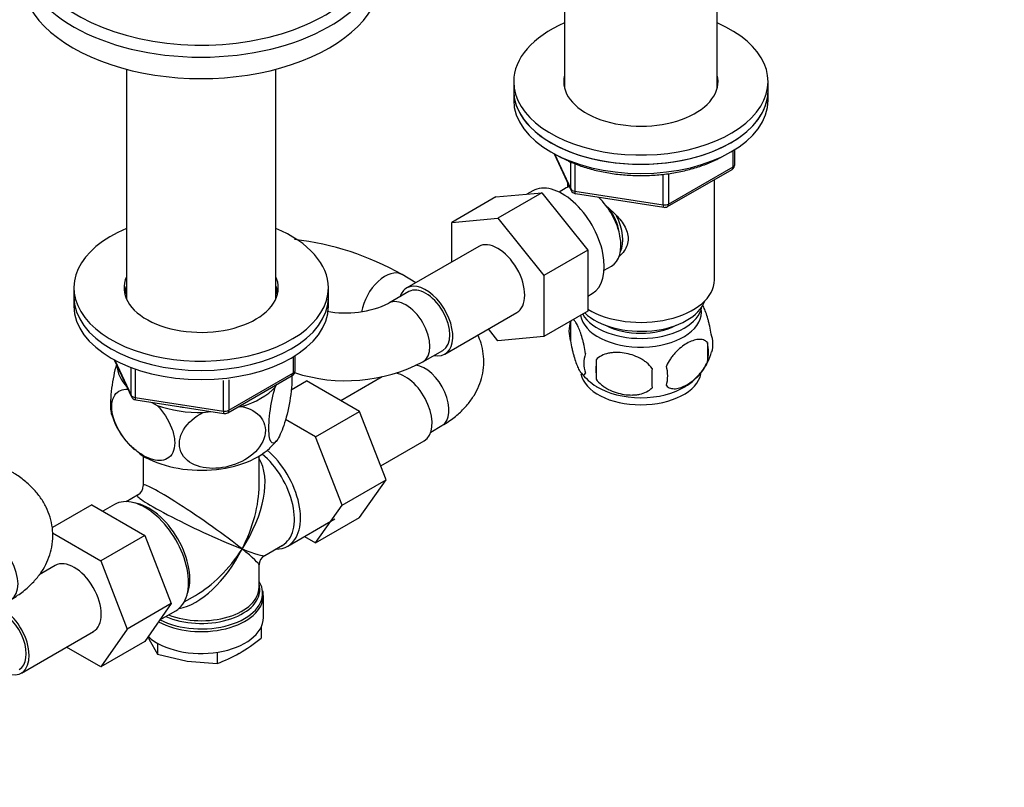
# Model space of a CAD drawing. Units: millimetres. Extents: x 0 to 1478, y 0 to 1758.
# Drawn here: x 1077 to 1251, y 300 to 436 of the extents above; entities that cross this region are included whole.
import ezdxf
from ezdxf import colors
from ezdxf.entities.mleader import LeaderData, LeaderLine
from ezdxf.math import Vec2, Vec3

# ---------------------------------------------------------------- set-up
doc = ezdxf.new("R2010")
doc.units = ezdxf.units.MM
doc.layers.add('DV6_Défaut', color=7, linetype='Continuous')
doc.layers.add('Défaut', color=7, linetype='Continuous')

# ---------------------------------------------------------------- blocks, each defined once
blk = doc.blocks.new('_DOT')
at = {"color": 0}
blk.add_line((0, 0), (-1, 0), dxfattribs=at)
at = {"color": 0, "const_width": 0.333}
blk.add_lwpolyline([(-0.1665, 0, 1), (0.1665, 0, 1)], format="xyb", close=True, dxfattribs=at)
blk = doc.blocks.new('SE5')
at = {"layer": 'DV6_Défaut', "color": 7, "linetype": 'Continuous'}
for p, q in [((1173.03, 462.1), (1173.03, 423.7)), ((1200.03, 423.7), (1200.03, 444.37)), ((1095.53, 427.06), (1095.53, 386.4)), ((1121.97, 386.4), (1121.97, 427.06)), ((1164.03, 424.86), (1164.03, 423.23)), ((1164.03, 423.23), (1164.03, 421.59)), ((1209.03, 423.23), (1209.03, 424.86)), ((1209.03, 421.59), (1209.03, 423.23)), ((1203.15, 410.2), (1203.15, 412.83)), ((1171.18, 412.1), (1174.2, 405.59)), ((1171.27, 412.05), (1174.14, 405.86)), ((1202.86, 409.79), (1202.86, 412.65)), ((1174.14, 405.86), (1174.14, 410.65)), ((1174.84, 410.34), (1174.84, 405.46)), ((1191.22, 402.73), (1202.65, 409.33)), ((1191.43, 403.19), (1202.86, 409.79)), ((1190.46, 403.04), (1190.46, 408.45)), ((1191.43, 408.6), (1191.43, 403.19)), ((1173.34, 406.07), (1172.05, 405.32)), ((1173.53, 407.02), (1173.53, 406.17)), ((1199.53, 389.75), (1199.53, 407.53)), ((1160.87, 404.44), (1153.09, 399.95)), ((1160.87, 404.44), (1169, 405.17)), ((1169, 405.17), (1161.22, 400.67)), ((1167.39, 405.52), (1166.37, 404.93)), ((1169, 405.17), (1177.13, 395.05)), ((1174.84, 405.46), (1190.46, 403.04)), ((1174.95, 405.03), (1190.57, 402.61)), ((1153.09, 399.95), (1161.22, 400.67)), ((1161.22, 400.67), (1169.35, 390.56)), ((1153.09, 392.93), (1153.09, 399.95)), ((1157.85, 395.68), (1145.12, 388.33)), ((1177.13, 395.05), (1169.35, 390.56)), ((1177.13, 395.05), (1177.13, 384.21)), ((1180.05, 391.46), (1181.34, 392.21)), ((1146.75, 389.27), (1144.28, 390.7)), ((1169.35, 390.56), (1169.35, 379.72)), ((1086.25, 388.36), (1086.25, 386.73)), ((1086.25, 386.73), (1086.25, 385.1)), ((1131.25, 386.73), (1131.25, 388.36)), ((1131.25, 385.1), (1131.25, 386.73)), ((1145.49, 387.68), (1141.96, 385.64)), ((1177.13, 386.89), (1177.89, 387.34)), ((1151.87, 376.64), (1164.6, 383.99)), ((1177.13, 384.21), (1169.35, 379.72)), ((1174.1, 382.42), (1174.1, 378.99)), ((1161.24, 378.99), (1159.56, 381.08)), ((1169.35, 379.72), (1161.24, 378.99)), ((1198.29, 378.67), (1198.29, 375.24)), ((1125.37, 373.7), (1125.37, 376.34)), ((1147.96, 375.25), (1151.49, 377.29)), ((1093.39, 375.6), (1096.41, 369.09)), ((1093.48, 375.56), (1096.36, 369.37)), ((1125.07, 373.29), (1125.07, 376.16)), ((1178.61, 375.63), (1178.61, 372.2)), ((1096.36, 369.37), (1096.36, 374.13)), ((1097.06, 373.86), (1097.06, 368.96)), ((1113.44, 366.23), (1124.87, 372.83)), ((1113.64, 366.69), (1125.07, 373.29)), ((1112.68, 366.54), (1112.68, 371.98)), ((1113.64, 372.09), (1113.64, 366.69)), ((1121.85, 370.77), (1122.06, 371.21)), ((1124.69, 370.33), (1127.39, 371.89)), ((1136.78, 366.46), (1127.39, 371.89)), ((1140.78, 372.6), (1133.47, 368.38)), ((1097.06, 368.96), (1112.68, 366.54)), ((1097.17, 368.53), (1112.78, 366.11)), ((1100.04, 368.08), (1100.98, 367.54)), ((1109.12, 366.28), (1110.41, 366.48)), ((1115.13, 367.21), (1115.89, 367.33)), ((1129, 361.97), (1136.78, 366.46)), ((1141.48, 354.36), (1136.78, 366.46)), ((1129, 361.97), (1123.68, 365.05)), ((1149.36, 362.83), (1151.35, 363.98)), ((1133.7, 349.87), (1129, 361.97)), ((1140.51, 356.85), (1148.19, 361.29)), ((1098.5, 358.59), (1098.5, 353.39)), ((1119, 353.39), (1119, 358.59)), ((1133.7, 349.87), (1141.48, 354.36)), ((1136.78, 347.69), (1141.48, 354.36)), ((1097.5, 351.65), (1095.51, 350.5)), ((1089.39, 349.94), (1082.43, 345.92)), ((1089.39, 349.94), (1098.78, 344.52)), ((1093.43, 349.99), (1091.36, 348.8)), ((1129, 343.19), (1133.7, 349.87)), ((1124.08, 342.63), (1132.42, 347.45)), ((1129, 343.19), (1136.78, 347.69)), ((1082.47, 344.96), (1091, 340.03)), ((1098.78, 344.52), (1091, 340.03)), ((1098.78, 344.52), (1103.46, 332.45)), ((1127.03, 344.34), (1129, 343.19)), ((1120, 340.97), (1123.13, 342.78)), ((1091, 340.03), (1095.68, 327.96)), ((1082.93, 339.2), (1080.11, 337.57)), ((1119, 335.35), (1119, 339.24)), ((1105.76, 332.75), (1107.75, 333.9)), ((1119.75, 329.98), (1119.75, 333.85)), ((1103.46, 332.45), (1095.68, 327.96)), ((1103.46, 332.45), (1098.8, 325.73)), ((1101.47, 329.58), (1104.28, 331.2)), ((1076.95, 320.16), (1089.68, 327.51)), ((1095.68, 327.96), (1091.02, 321.24)), ((1119.35, 328.28), (1119.35, 326.33)), ((1098.8, 325.73), (1091.02, 321.24)), ((1099.39, 326.58), (1099.58, 326.11)), ((1099.58, 326.11), (1101, 323.49)), ((1091.02, 321.24), (1084.92, 324.76)), ((1101, 325.48), (1101, 323.49)), ((1101, 323.49), (1106.29, 322.24)), ((1106.29, 322.24), (1111.59, 321.85)), ((1111.59, 323.85), (1111.59, 321.85))]:
    blk.add_line(p, q, dxfattribs=at)
for centre, radius, start, end in [((1202.15, 410.2), 1, 300, 360), ((1175.1, 406.01), 1, 204.8961, 261.206), ((1190.72, 403.6), 1, 261.206, 300), ((1119.37, 346.69), 50.58, 60.4914, 83.2923), ((1134.35, 401.48), 17.57, 259.0495, 295.6552), ((1179.09, 380.7), 5.28, 161.0427, 198.9573), ((1183.98, 379.4), 10.29, 162.5764, 164.7772), ((1194.11, 378.42), 5.16, 344.2862, 19.4304), ((1191.65, 376.96), 6.86, 345.5143, 14.4857), ((1181.25, 374.99), 4.81, 159.1194, 200.8806), ((1189.13, 379.7), 10.26, 300.7991, 344.8831), ((1134.35, 401.29), 29.38, 252.0205, 297.5861), ((1261.97, 373.91), 83.38, 178.8211, 181.1789), ((1184.41, 372.78), 6.86, 345.5086, 14.4914), ((1124.37, 373.7), 1, 300, 0), ((1184.11, 379.81), 10.43, 218.6524, 238.6097), ((1246.25, 372.38), 57.77, 178.2983, 181.7017), ((1097.32, 369.52), 1, 204.8961, 261.206), ((1105.71, 369.88), 13.4, 197.4941, 227.317), ((1112.94, 367.1), 1, 261.206, 300), ((1112.19, 369.39), 12.78, 312.4443, 320.7318), ((1096.5, 353.39), 2, 302.1209, 357.4268), ((1121, 339.24), 2, 122.3535, 177.6847), ((1118.17, 334.13), 1.57, 350.7288, 21.9638), ((1098.87, 351.86), 32.73, 300.4765, 308.7319), ((1103.25, 344.88), 24.49, 289.9171, 299.935)]:
    blk.add_arc(centre, radius, start, end, dxfattribs=at)
for centre, major_axis, ratio, start_param, end_param in [((1108.75, 449.03), (-30.67, 0), 0.57735, 0, 3.866782), ((1108.75, 447.67), (-32, 0), 0.57735, 0.015898, 3.12377), ((1108.75, 443.88), (-32, 0), 0.57735, 0, 3.141593), ((1186.53, 424.86), (-22.5, 0), 0.57735, 5.35589, 6.283185), ((1186.53, 424.86), (-22.5, 0), 0.57735, 0, 4.068888), ((1186.53, 424.86), (-13.65, 0), 0.57735, 6.134799, 6.283185), ((1186.53, 424.86), (-13.65, 0), 0.57735, 0, 3.289979), ((1186.53, 423.23), (22.5, 0), 0.57735, 3.141593, 6.283185), ((1186.53, 423.23), (-22.5, 0), 0.57735, 0, 3.141593), ((1186.53, 423.23), (-13.65, 0), 0.57735, -0.148386, -0.103792), ((1186.53, 423.23), (-13.65, 0), 0.57735, 3.245384, 3.289979), ((1186.53, 421.59), (22.5, 0), 0.57735, 3.141593, 6.283185), ((1202.15, 410.2), (-0.5, 0.866), 0.57735, 3.141593, 3.926991), ((1202.15, 410.2), (-1, 0), 0.57735, 2.356194, 3.141593), ((1172.64, 396.43), (5.25, -9.09), 0.57735, 0, 3.141593), ((1177.34, 399.14), (4, -6.93), 0.57735, 3.017625, 3.141593), ((1175.1, 406.01), (-1, 0), 0.57735, 0.261799, 1.308997), ((1175.1, 406.01), (0.907, 0.421), 0.788675, 2.790713, 3.141593), ((1175.1, 406.01), (0.153, 0.988), 0.211325, 2.202711, 3.141593), ((1177.34, 399.14), (4, -6.93), 0.57735, 0, 2.051616), ((1178.4, 399.75), (3.08, -5.33), 0.57735, 0.980548, 1.755612), ((1190.72, 403.6), (-1, 0), 0.57735, 1.308997, 2.356194), ((1190.72, 403.6), (0.153, 0.988), 0.211325, 2.202711, 3.141593), ((1190.72, 403.6), (-0.5, 0.866), 0.57735, 3.141593, 3.926991), ((1178.4, 399.75), (3.5, -6.06), 0.57735, 0.361367, 1.466129), ((1108.75, 388.36), (22.5, 0), 0.57735, 2.198858, 6.283185), ((1108.75, 388.36), (22.5, 0), 0.57735, 0, 0.942734), ((1161.22, 389.83), (-3.37, 5.85), 0.57735, 3.141593, 6.283185), ((1108.75, 388.36), (13.65, 0), 0.57735, 2.890071, 6.283185), ((1108.75, 388.36), (13.65, 0), 0.57735, 0, 0.251522), ((1141.28, 385.51), (-3, -5.2), 0.57735, 3.14405, 5.295695), ((1108.75, 386.73), (13.65, 0), 0.57735, 2.890071, 3.037801), ((1108.75, 386.73), (13.65, 0), 0.57735, 0.103792, 0.251522), ((1148.49, 382.48), (-3.38, 5.85), 0.57735, 2.66571, 6.283185), ((1148.49, 382.48), (-3, 5.2), 0.57735, 3.141593, 6.283185), ((1186.53, 389.75), (-13, 0), 0.57735, 0.762046, 3.141593), ((1108.75, 386.73), (22.5, 0), 0.57735, 3.141593, 6.283185), ((1108.75, 386.73), (22.5, 0), 0.57735, 3.141593, 6.283185), ((1108.75, 386.73), (13.5, 0), 0.57735, 2.937752, 3.090141), ((1108.75, 385.1), (13.5, 0), 0.57735, -3.345433, -3.325476), ((1108.75, 386.73), (13.5, 0), 0.57735, 0.051452, 0.203841), ((1108.75, 385.1), (13.5, 0), 0.57735, 0.183884, 0.203841), ((1148.49, 382.48), (-3.38, 5.85), 0.57735, 0, 0.475882), ((1108.75, 385.1), (22.5, 0), 0.57735, 3.141593, 6.283185), ((1144.96, 380.44), (-3, 5.2), 0.57735, 3.142054, 6.278082), ((1186.53, 385.67), (-10.85, 0), 0.57735, 0.320905, 3.03504), ((1186.53, 387.3), (-11.5, 0), 0.57735, 0.534022, 2.948242), ((1186.53, 384.04), (10.7, 0), 0.57735, 3.230975, 6.283185), ((1186.53, 384.04), (10.7, 0), 0.57735, 0, 0.117904), ((1186.53, 385.67), (-9.25, 0), 0.57735, 0.832114, 2.309478), ((1108.75, 374.89), (14.92, 0), 0.57735, 3.171017, 3.635767), ((1148.35, 369.18), (-3, 5.2), 0.57735, 3.141593, 5.899743), ((1124.37, 373.7), (-0.5, 0.866), 0.57735, 3.141593, 3.926991), ((1124.37, 373.7), (-1, 0), 0.57735, 2.356194, 3.141593), ((1144.82, 367.13), (3.37, -5.85), 0.57735, 0, 2.691573), ((1186.53, 373.83), (10.7, 0), 0.57735, 3.256875, 6.169445), ((1097.32, 369.52), (-1, 0), 0.57735, 0.261799, 1.308997), ((1097.32, 369.52), (0.907, 0.421), 0.788675, 2.790713, 3.141593), ((1108.75, 374.89), (14.92, 0), 0.57735, 5.211131, 5.784443), ((1186.53, 375.09), (10.7, 0), 0.57735, 3.882972, 5.540539), ((1097.32, 369.52), (0.153, 0.988), 0.211325, 2.202711, 3.141593), ((1108.75, 374.89), (14.92, 0), 0.57735, 4.163934, 4.737246), ((1108.75, 374.89), (13.65, 0), 0.57735, 4.420682, 4.480497), ((1112.94, 367.1), (-1, 0), 0.57735, 1.308997, 2.356194), ((1112.94, 367.1), (0.153, 0.988), 0.211325, 2.202711, 3.141593), ((1112.94, 367.1), (-0.5, 0.866), 0.57735, 3.141593, 3.926991), ((1108.75, 364.28), (14.22, 0), 0.57735, 3.684812, 3.734087), ((1108.75, 364.28), (14.22, 0), 0.57735, 3.830052, 5.734143), ((1118, 351.65), (-5.12, 8.88), 0.57735, 3.141593, 5.282717), ((1118.65, 352.03), (5.43, -9.4), 0.57735, 0, 2.120354), ((1108.75, 346.31), (-8.93, -13.21), 0.524124, 1.607916, 2.915395), ((1108.75, 346.31), (10.24, -7.12), 0.076106, 0.838316, 3.194511), ((1108.75, 346.31), (-6.97, -14.33), 0.524124, 1.533676, 2.319075), ((1098.85, 340.6), (5.42, -9.4), 0.57735, 0, 3.141593), ((1099.5, 340.97), (5.12, -8.88), 0.57735, 0.426, 2.715592), ((1108.75, 346.31), (11.29, -5.3), 0.076106, 3.092393, 5.444869), ((1072.12, 338.39), (-3, 5.2), 0.57735, 3.141593, 6.283185), ((1108.75, 346.31), (6.97, 14.33), 0.524124, 3.499051, 4.675269), ((1108.75, 346.31), (8.93, 13.21), 0.524124, 3.964111, 4.749509), ((1108.75, 346.31), (-10.24, 7.12), 0.076106, 3.194511, 3.979909), ((1108.75, 346.31), (-11.29, 5.3), 0.076106, 2.303276, 3.088675), ((1118.65, 352.03), (5.43, -9.4), 0.57735, 5.949069, 6.283185), ((1118, 351.65), (-5.12, 8.88), 0.57735, 3.119273, 3.141593), ((1086.3, 333.35), (-3.37, 5.85), 0.57735, 3.141593, 6.283185), ((1108.75, 334.26), (-10.87, 0), 0.57735, 3.260332, 3.479932), ((1108.75, 334.26), (-10.87, 0), 0.57735, 0.838457, 3.260332), ((1108.75, 334.94), (10.38, 0), 0.57735, 4.063315, 6.283185), ((1108.75, 335.35), (-10.25, 0), 0.57735, 0.972955, 3.141593), ((1108.75, 334.94), (10.38, 0), 0.57735, 0, 0.16081), ((1108.75, 333.85), (11, 0), 0.57735, 3.95789, 6.283185), ((1108.75, 333.85), (11, 0), 0.57735, 0, 0.0039), ((1073.57, 326), (-3, 5.2), 0.57735, 3.141593, 5.688766), ((1073.57, 326), (-3.37, 5.85), 0.57735, 2.66571, 5.610241), ((1108.75, 329.98), (11, 0), 0.57735, 3.699086, 6.283185)]:
    blk.add_ellipse(centre, major_axis=major_axis, ratio=ratio, start_param=start_param, end_param=end_param, dxfattribs=at)
for points, knots in [([(1171.89, 411.75), (1172.27, 411.54), (1173.21, 411.02), (1175.06, 410.2), (1177.38, 409.43), (1179.86, 408.84), (1182.44, 408.43), (1185.09, 408.23), (1187.75, 408.22), (1190.4, 408.41), (1192.99, 408.8), (1195.48, 409.37), (1197.82, 410.13), (1199.57, 410.89), (1200.53, 411.38), (1200.8, 411.54)], [0, 0, 0, 0, 0.044319, 0.128165, 0.211948, 0.295635, 0.379233, 0.462772, 0.546285, 0.62981, 0.713375, 0.797019, 0.88078, 0.964694, 1, 1, 1, 1]), ([(1180.32, 402.89), (1180.85, 402.47), (1182.11, 401.38), (1183.73, 399.45), (1184.53, 397.04), (1183.85, 395.1), (1183.04, 394.21), (1182.71, 393.93)], [0, 0, 0, 0, 0.167141, 0.403708, 0.635736, 0.867992, 1, 1, 1, 1]), ([(1198.97, 380.14), (1198.9, 380.63), (1198.81, 381.1), (1198.66, 381.79), (1198.61, 382.02), (1198.5, 382.46), (1198.44, 382.67), (1198.27, 383.28), (1198.14, 383.66), (1197.9, 384.35), (1197.77, 384.66), (1197.57, 385.08), (1197.51, 385.22), (1197.44, 385.34)], [0, 0, 0, 0, 0.220641, 0.220641, 0.330961, 0.330961, 0.441281, 0.441281, 0.661922, 0.661922, 0.882563, 0.882563, 1, 1, 1, 1]), ([(1176.75, 376.7), (1176.68, 377.19), (1176.59, 377.66), (1176.45, 378.36), (1176.39, 378.58), (1176.28, 379.02), (1176.23, 379.23), (1176.05, 379.85), (1175.93, 380.23), (1175.68, 380.92), (1175.55, 381.23), (1175.3, 381.77), (1175.17, 382.01), (1174.99, 382.29), (1174.93, 382.38), (1174.81, 382.52), (1174.75, 382.58), (1174.61, 382.69), (1174.54, 382.73), (1174.47, 382.74)], [0, 0, 0, 0, 0.150645, 0.150645, 0.225968, 0.225968, 0.301291, 0.301291, 0.451936, 0.451936, 0.602582, 0.602582, 0.753227, 0.753227, 0.82855, 0.82855, 0.903873, 0.903873, 1, 1, 1, 1]), ([(1151.35, 363.98), (1151.78, 364.24), (1152.81, 364.86), (1154.39, 366.1), (1155.88, 367.64), (1157.05, 369.26), (1157.92, 370.97), (1158.52, 372.8), (1158.79, 374.72), (1158.71, 376.68), (1158.33, 378.45), (1157.92, 379.53), (1157.7, 380.01)], [0, 0, 0, 0, 0.068912, 0.192904, 0.301946, 0.40683, 0.508089, 0.606765, 0.712682, 0.815766, 0.917322, 1, 1, 1, 1]), ([(1174.1, 378.99), (1174.17, 378.5), (1174.26, 378.02), (1174.41, 377.33), (1174.46, 377.1), (1174.57, 376.66), (1174.63, 376.45), (1174.8, 375.84), (1174.92, 375.46), (1175.17, 374.77), (1175.3, 374.46), (1175.55, 373.91), (1175.68, 373.68), (1175.86, 373.39), (1175.93, 373.31), (1176.05, 373.16), (1176.11, 373.1), (1176.28, 372.96), (1176.39, 372.93), (1176.59, 372.99), (1176.68, 373.09), (1176.75, 373.27)], [0, 0, 0, 0, 0.125, 0.125, 0.1875, 0.1875, 0.25, 0.25, 0.375, 0.375, 0.5, 0.5, 0.625, 0.625, 0.6875, 0.6875, 0.75, 0.75, 0.875, 0.875, 1, 1, 1, 1]), ([(1198.29, 378.67), (1198.1, 378.9), (1197.85, 379.05), (1197.31, 379.23), (1197, 379.25), (1196.37, 379.2), (1196.04, 379.12), (1195.35, 378.88), (1195.01, 378.72), (1194.32, 378.32), (1193.97, 378.08), (1193.29, 377.54), (1192.97, 377.24), (1192.49, 376.73), (1192.33, 376.54), (1192.03, 376.17), (1191.89, 375.97), (1191.48, 375.37), (1191.24, 374.93), (1191.04, 374.49)], [0, 0, 0, 0, 0.125, 0.125, 0.25, 0.25, 0.375, 0.375, 0.5, 0.5, 0.625, 0.625, 0.75, 0.75, 0.8125, 0.8125, 0.875, 0.875, 1, 1, 1, 1]), ([(1188.51, 374.1), (1188.24, 374.48), (1187.92, 374.81), (1187.36, 375.27), (1187.16, 375.41), (1186.75, 375.68), (1186.54, 375.8), (1185.89, 376.14), (1185.43, 376.32), (1184.5, 376.62), (1184.03, 376.73), (1183.08, 376.88), (1182.61, 376.91), (1181.92, 376.91), (1181.69, 376.89), (1181.24, 376.85), (1181.02, 376.81), (1180.36, 376.68), (1179.95, 376.54), (1179.2, 376.16), (1178.87, 375.93), (1178.61, 375.63)], [0, 0, 0, 0, 0.125, 0.125, 0.1875, 0.1875, 0.25, 0.25, 0.375, 0.375, 0.5, 0.5, 0.625, 0.625, 0.6875, 0.6875, 0.75, 0.75, 0.875, 0.875, 1, 1, 1, 1]), ([(1093.76, 374.82), (1093.41, 373.56), (1093.1, 372.06), (1092.81, 369.81), (1092.74, 369.02), (1092.7, 367.63), (1092.72, 367.01), (1092.82, 366.23), (1092.87, 365.99), (1092.93, 365.8)], [0, 0, 0, 0, 0.418028, 0.418028, 0.643045, 0.643045, 0.868062, 0.868062, 1, 1, 1, 1]), ([(1191.04, 371.06), (1191.14, 370.95), (1191.25, 370.85), (1191.49, 370.7), (1191.62, 370.64), (1192.03, 370.51), (1192.33, 370.48), (1192.81, 370.52), (1192.97, 370.55), (1193.31, 370.62), (1193.47, 370.67), (1193.98, 370.85), (1194.32, 371.01), (1195.02, 371.41), (1195.36, 371.65), (1196.04, 372.19), (1196.37, 372.5), (1196.85, 373.01), (1197, 373.19), (1197.3, 373.56), (1197.44, 373.76), (1197.86, 374.37), (1198.1, 374.8), (1198.29, 375.24)], [0, 0, 0, 0, 0.0625, 0.0625, 0.125, 0.125, 0.25, 0.25, 0.3125, 0.3125, 0.375, 0.375, 0.5, 0.5, 0.625, 0.625, 0.75, 0.75, 0.8125, 0.8125, 0.875, 0.875, 1, 1, 1, 1]), ([(1124.78, 372.93), (1124.78, 372.87), (1124.79, 372.8), (1124.81, 372.14), (1124.79, 371.42), (1124.6, 369.13), (1124.3, 367.44), (1123.59, 364.55), (1123.17, 363.33), (1122.54, 361.98), (1122.34, 361.62), (1121.94, 361.09), (1121.74, 360.93), (1121.21, 360.79), (1120.92, 361.21), (1120.73, 362.66), (1120.71, 363.28), (1120.75, 364.68), (1120.82, 365.45), (1121.13, 367.85), (1121.47, 369.45), (1121.85, 370.77)], [0, 0, 0, 0, 0.00829, 0.00829, 0.084576, 0.084576, 0.237146, 0.237146, 0.389717, 0.389717, 0.466003, 0.466003, 0.542288, 0.542288, 0.694859, 0.694859, 0.771144, 0.771144, 0.847429, 0.847429, 1, 1, 1, 1]), ([(1178.61, 372.2), (1178.87, 371.82), (1179.2, 371.49), (1179.76, 371.03), (1179.96, 370.89), (1180.36, 370.62), (1180.58, 370.5), (1181.23, 370.16), (1181.68, 369.97), (1182.61, 369.68), (1183.08, 369.57), (1184.03, 369.42), (1184.5, 369.38), (1185.19, 369.39), (1185.42, 369.4), (1185.88, 369.45), (1186.1, 369.48), (1186.75, 369.62), (1187.16, 369.75), (1187.91, 370.14), (1188.24, 370.37), (1188.51, 370.67)], [0, 0, 0, 0, 0.125, 0.125, 0.1875, 0.1875, 0.25, 0.25, 0.375, 0.375, 0.5, 0.5, 0.625, 0.625, 0.6875, 0.6875, 0.75, 0.75, 0.875, 0.875, 1, 1, 1, 1]), ([(1100.98, 367.54), (1102.03, 366.43), (1102.96, 365.05), (1103.8, 362.84), (1103.98, 362.11), (1104.11, 360.73), (1104.05, 360.1), (1103.53, 358.52), (1102.73, 357.93), (1100.79, 357.7), (1099.64, 358.04), (1097.94, 359.01), (1097.37, 359.42), (1096.28, 360.38), (1095.75, 360.93), (1094.28, 362.8), (1093.49, 364.27), (1092.96, 366.47), (1092.89, 367.17), (1093.01, 368.41), (1093.19, 368.95), (1093.99, 370.12), (1094.83, 370.46), (1095.8, 370.42)], [0, 0, 0, 0, 0.126097, 0.126097, 0.189145, 0.189145, 0.252194, 0.252194, 0.378291, 0.378291, 0.504388, 0.504388, 0.567436, 0.567436, 0.630485, 0.630485, 0.756581, 0.756581, 0.81963, 0.81963, 0.882678, 0.882678, 1, 1, 1, 1]), ([(1115.89, 367.33), (1117.33, 367.05), (1118.59, 366.4), (1119.75, 364.85), (1119.99, 364.27), (1120.16, 362.98), (1120.08, 362.3), (1119.38, 360.32), (1118.29, 359.1), (1115.63, 357.34), (1114.06, 356.77), (1111.74, 356.41), (1110.96, 356.37), (1109.47, 356.46), (1108.75, 356.6), (1106.74, 357.3), (1105.66, 358.16), (1104.93, 359.94), (1104.85, 360.58), (1105.01, 361.92), (1105.26, 362.59), (1106.39, 364.49), (1107.67, 365.55), (1109.12, 366.28)], [0, 0, 0, 0, 0.125, 0.125, 0.1875, 0.1875, 0.25, 0.25, 0.375, 0.375, 0.5, 0.5, 0.5625, 0.5625, 0.625, 0.625, 0.75, 0.75, 0.8125, 0.8125, 0.875, 0.875, 1, 1, 1, 1]), ([(1075.12, 333.2), (1075.56, 333.46), (1076.58, 334.08), (1078.17, 335.32), (1079.66, 336.86), (1080.82, 338.48), (1081.7, 340.19), (1082.29, 342.02), (1082.56, 343.94), (1082.49, 345.9), (1082.08, 347.78), (1081.37, 349.57), (1080.37, 351.25), (1079.08, 352.82), (1077.54, 354.25), (1076.12, 355.25), (1075.33, 355.72), (1075.12, 355.84)], [0, 0, 0, 0, 0.046429, 0.129968, 0.203435, 0.274101, 0.342323, 0.408806, 0.480168, 0.54962, 0.618043, 0.686341, 0.755662, 0.827034, 0.90118, 0.978264, 1, 1, 1, 1])]:
    blk.add_open_spline(points, degree=3, knots=knots, dxfattribs=at)

msp = doc.modelspace()

# ---------------------------------------------------------------- block references
at = {"layer": 'Défaut'}
msp.add_blockref('SE5', (0, 0), dxfattribs=at)

# ---------------------------------------------------------------- leaders
at = {"layer": 'Défaut', "color": 7, "linetype": 'Continuous'}
ml = msp.add_multileader_mtext('Standard', dxfattribs=at)
ml.set_content('{\\pxsm0.9;\\fSolid Edge ISO|b1||i0||c0|p34;\\W1.;26/03/2018\\P}', color=256)
ml.set_leader_properties()
ml.set_arrow_properties(name='DOT')
ml.build(insert=Vec2(0, 0))
ml.multileader.update_dxf_attribs({"leader_type": 0, "dogleg_length": 0, "arrow_head_size": 12})
ctx = ml.context
ctx.base_point, ctx.char_height, ctx.arrow_head_size, ctx.landing_gap_size = Vec3(1390.41, 1750.71), 12, 12, 4.2
notes = []
notes.append((ctx, [(0, (0, 0, 0), (0, 0), (1, 0), 1, [])]))
ctx.mtext.insert = Vec3(1392.41, 1756.83)
for ctx, leaders in notes:
    for number, flags, end, landing, length, lines in leaders:
        leader = LeaderData()
        leader.index, (leader.has_last_leader_line, leader.has_dogleg_vector, leader.attachment_direction) = number, flags
        leader.last_leader_point, leader.dogleg_vector, leader.dogleg_length = Vec3(end), Vec3(landing), length
        for number, points, colour, breaks in lines:
            line = LeaderLine()
            line.index, line.vertices, line.color, line.breaks = number, Vec3.list(points), colors.encode_raw_color(colour), breaks
            leader.lines.append(line)
        ctx.leaders.append(leader)

doc.saveas('drawing.dxf')
